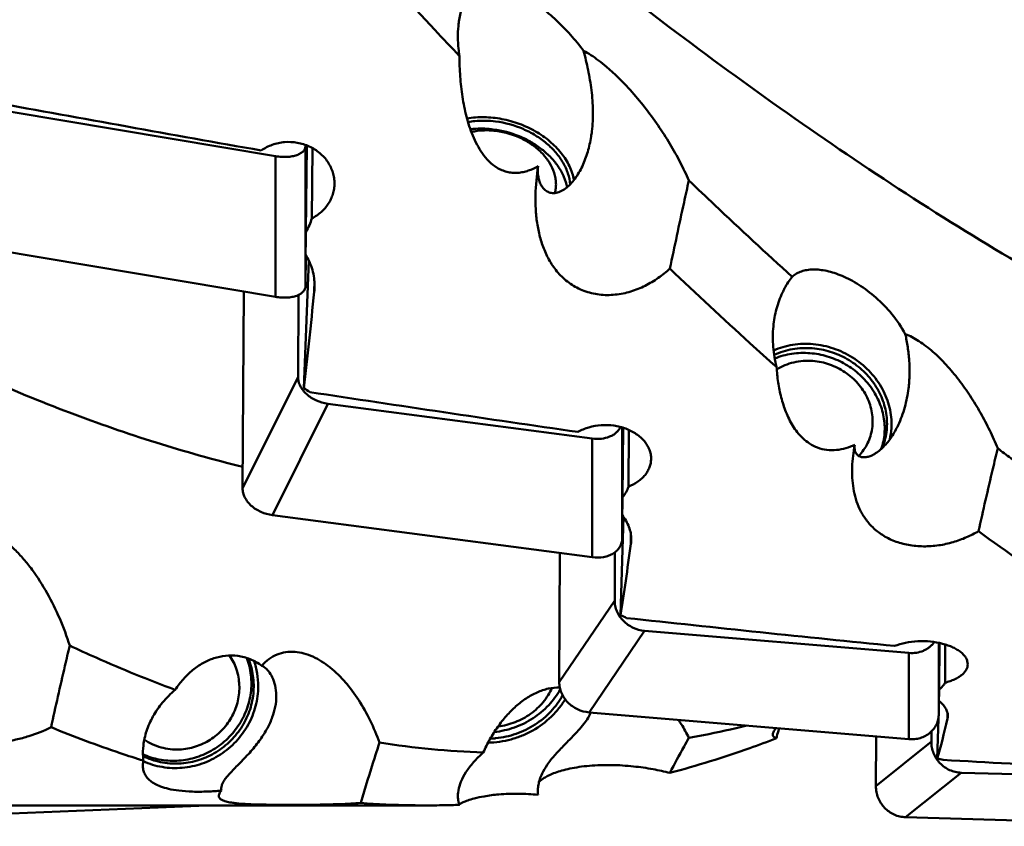
# Model space of a CAD drawing. Units: millimetres. Extents: x -83 to 227, y -50 to 130.
# Drawn here: x 127 to 160, y -38 to -11 of the extents above; entities that cross this region are included whole.
import ezdxf

# ---------------------------------------------------------------- set-up
doc = ezdxf.new("R2010")
doc.units = ezdxf.units.MM
doc.layers.add('1', color=4, linetype='Continuous', lineweight=50)

msp = doc.modelspace()

# ---------------------------------------------------------------- linework, layer by layer
at = {"layer": '1'}
for p, q in [((135.86739483, -15.89020718), (127.18057954, -14.43041811)), ((136.85368167, -15.51993087), (136.85357649, -15.5319846)), ((136.88010214, -15.52979491), (136.84887353, -19.1087311)), ((136.85046349, -18.92651398), (136.85357649, -15.5319846)), ((136.88861598, -15.53309533), (136.86384314, -18.37217085)), ((137.07566961, -15.62072672), (137.05551813, -17.9301744)), ((135.86316115, -20.50676714), (135.86739483, -15.89020718)), ((135.86316115, -20.50676714), (125.35986387, -18.7417246)), ((136.95760266, -19.31258871), (136.79615479, -23.49913592)), ((136.84934282, -20.14854456), (136.85029418, -19.11113788)), ((136.85827688, -19.12466159), (136.84934282, -20.14854456)), ((137.13611253, -20.33847638), (137.13920178, -19.9844342)), ((134.7828124, -26.79210231), (134.8220792, -20.33181694)), ((136.60352807, -23.13505263), (136.61988053, -20.4446997)), ((136.60352807, -23.13505263), (134.7828124, -26.79210231)), ((137.58057954, -24.0154583), (135.75986387, -27.67250798)), ((146.26739483, -25.16008275), (137.58057954, -24.0154583)), ((147.26630914, -24.79639249), (147.24887353, -27.66494948)), ((147.25046349, -27.4033637), (147.25330034, -24.79251834)), ((147.27774819, -24.7999747), (147.26384314, -27.08767192)), ((147.46686478, -24.87131934), (147.45551813, -26.73810305)), ((146.26316115, -29.05648248), (146.26739483, -25.16008275)), ((146.26316115, -29.05648248), (135.75986387, -27.67250798)), ((147.29753346, -27.73106994), (147.19615479, -30.95317772)), ((147.24934282, -28.43476363), (147.2501774, -27.66667012)), ((147.25398092, -27.67168942), (147.24934282, -28.43476363)), ((147.53611253, -28.61344459), (147.53783359, -28.33028966)), ((145.1828124, -33.15163555), (145.2040037, -28.91692184)), ((147.00352807, -30.47356725), (147.01144663, -28.89118001)), ((147.00352807, -30.47356725), (145.1828124, -33.15163555)), ((147.98057954, -31.46806665), (146.15986387, -34.14613496)), ((156.66739483, -32.19589054), (147.98057954, -31.46806665)), ((157.65838059, -31.86486102), (157.64887353, -33.7646826)), ((157.65046349, -33.44695545), (157.6528318, -31.86371742)), ((157.67150128, -31.86760085), (157.66384314, -33.3979466)), ((157.86179895, -31.91673283), (157.85551813, -33.17184496)), ((156.66316115, -35.02615259), (156.66739483, -32.19589054)), ((157.64934282, -34.19614246), (157.64998684, -33.76560441)), ((157.65149108, -33.76684989), (157.64934282, -34.19614246)), ((156.66316115, -35.02615259), (146.15986387, -34.14613496)), ((157.93611253, -34.34770675), (157.93699193, -34.17197384)), ((157.63365881, -34.35315414), (157.59615479, -35.65875887)), ((157.40352807, -35.10620782), (157.40505324, -34.77463715)), ((155.5828124, -36.56749799), (155.59031583, -34.93626436)), ((157.40352807, -35.10620782), (155.5828124, -36.56749799)), ((158.38057954, -36.12649525), (156.55986387, -37.58778542)), ((167.06739483, -36.37289208), (158.38057954, -36.12649525)), ((141.90687932, -37.18154226), (141.90047029, -37.16532382)), ((126.62324311, -37.2), (140.8634202, -37.2)), ((133.61574237, -37.2), (127.18057954, -37.46443534)), ((167.06316115, -37.88570579), (156.55986387, -37.58778542))]:
    msp.add_line(p, q, dxfattribs=at)
for centre, major_axis, ratio, start_param, end_param in [((157.48990642, 0), (191.35112729, -32.003917), 0.099099703, 4.5668099592, 4.6132430843), ((137.01146434, 0), (0.64230668, 37.19999985), 0.0052413251, 4.1730161998, 4.1959382767), ((137.39657739, 0), (2.86754198, 37.1998084), 0.0416368472, 4.0318579456, 4.1371408079), ((144.03236573, 0), (40.2336536, -32.53913502), 0.4481073496, 4.8901660969, 4.8948421028), ((167.88990642, 0), (191.34353561, -25.05720161), 0.1436945827, 4.569051983, 4.6154851081), ((147.41146434, 0), (0.55636134, 37.19999958), 0.0100953682, 3.8739796133, 3.8969016903), ((147.79657739, 0), (2.28530075, 37.19972612), 0.0624635094, 3.7333886309, 3.8386714933), ((154.43236573, 0), (38.99506677, -27.76537974), 0.6348827609, 4.9670380921, 4.9717140981), ((178.28990642, 0), (191.35741344, -15.69624592), 0.1762480318, 4.5646927027, 4.6111258278), ((157.81146434, 0), (0.42100681, 37.19999953), 0.0140539549, 3.5748906077, 3.5978126846), ((158.19657739, 0), (1.49712474, 37.19981756), 0.0778203031, 3.433586144, 3.5388690063), ((164.83236573, 0), (40.94222068, -14.97248687), 0.8317538353, 4.8377585262, 4.8424345322), ((188.68990642, 0), (191.37526055, -4.70330654), 0.1928226019, 4.5549756645, 4.6014087895)]:
    msp.add_ellipse(centre, major_axis=major_axis, ratio=ratio, start_param=start_param, end_param=end_param, dxfattribs=at)
for points, knots in [([(134.78711295, -26.08527106), (133.83054433, -25.85048799), (131.91412511, -25.31307404), (129.06526851, -24.32390399), (126.2175721, -23.15242431), (123.37110156, -21.80771393), (120.5256699, -20.30000672), (117.68118907, -18.64062188), (114.83742217, -16.84214901), (111.99433678, -14.91791555), (109.15167443, -12.88247467), (105.33779122, -10.02206192), (100.59149248, -6.25905121), (94.9339509, -1.58854523), (91.15500847, 1.56255513), (89.25395998, 3.13205128)], [0, 0, 0, 0, 0.0541568623, 0.1093507405, 0.1657258622, 0.2233828959, 0.2823789476, 0.3427289929, 0.4044069677, 0.4673511601, 0.5314651476, 0.5966252642, 0.7294613241, 0.8644528861, 1, 1, 1, 1]), ([(161.69704798, -20.21232684), (160.37889126, -19.476102), (157.74573381, -17.90557486), (153.85734199, -15.33625606), (149.97031333, -12.55372475), (146.08480929, -9.59656854), (142.20012928, -6.50607334), (137.01100394, -2.25646631), (133.13860531, 0.98453349), (130.5374235, 3.13204471)], [0, 0, 0, 0, 0.116173304, 0.2357855364, 0.3585151598, 0.4839252774, 0.6114552367, 0.74045512, 1, 1, 1, 1]), ([(141.90687932, -12.60409512), (141.63592506, -12.31779364), (140.54793541, -11.16307368), (139.46945447, -9.99941438), (138.66298108, -9.12118537)], [0, 0, 0, 0, 0.2484591616, 1, 1, 1, 1]), ([(142.68613234, -9.91543186), (142.73231303, -9.92350058), (142.82980777, -9.94697737), (142.98118978, -9.99770041), (143.14615507, -10.06565243), (143.32387015, -10.15048019), (143.5135458, -10.2519837), (143.79107096, -10.4152598), (144.16085332, -10.66180438), (144.62041234, -11.01355947), (145.09466996, -11.42903175), (145.56007862, -11.90064706), (145.84832313, -12.24735048), (145.98294269, -12.42871163)], [0, 0, 0, 0, 0.0334155178, 0.0713245381, 0.1137076227, 0.1605035392, 0.2116318477, 0.2669987951, 0.3899643694, 0.5281396093, 0.6792360892, 0.8390081347, 1, 1, 1, 1]), ([(141.86811351, -11.61783187), (141.87282845, -11.56847755), (141.89579987, -11.37345745), (141.9366391, -11.18041019), (141.97813346, -11.0396153)], [0, 0, 0, 0, 0.2524890146, 1, 1, 1, 1]), ([(141.90687932, -12.60409512), (141.89334011, -12.52197907), (141.84920086, -12.19544388), (141.8446924, -11.86299598), (141.86811351, -11.61783187)], [0, 0, 0, 0, 0.2525750074, 1, 1, 1, 1]), ([(144.48693071, -16.22215018), (144.3844908, -16.27840057), (144.22307878, -16.35174719), (143.99552762, -16.41401422), (143.8185483, -16.43905402), (143.63942161, -16.43813294), (143.46321981, -16.40887659), (143.29546036, -16.35195621), (143.08995757, -16.24480882), (142.86758383, -16.06319748), (142.65322097, -15.80154105), (142.48032101, -15.51572435), (142.33983077, -15.21508729), (142.22522748, -14.90454204), (142.10105296, -14.48080915), (141.9916586, -13.93732617), (141.91937723, -13.27383747), (141.9057209, -12.8277374), (141.90687932, -12.60409512)], [0, 0, 0, 0, 0.0647208916, 0.0974665103, 0.1303964816, 0.1633929487, 0.1962784623, 0.2288754338, 0.2610778099, 0.3241973225, 0.3862176975, 0.447617779, 0.5087230396, 0.5697307419, 0.6307595561, 0.7531086111, 0.8761460038, 1, 1, 1, 1]), ([(145.98294269, -12.42871163), (146.06423108, -12.47115024), (146.23166168, -12.57111509), (146.48166709, -12.74827215), (146.74032338, -12.9568564), (147.09354763, -13.27338057), (147.52065058, -13.71190995), (147.99671255, -14.27871612), (148.43077982, -14.87119073), (148.8174248, -15.4741993), (149.15470371, -16.07739565), (149.35091197, -16.48428885), (149.44025649, -16.686068)], [0, 0, 0, 0, 0.0494568064, 0.1049867411, 0.1651482205, 0.2285643568, 0.3607023612, 0.4948880859, 0.6274842469, 0.7565509193, 0.8809826364, 1, 1, 1, 1]), ([(145.98294269, -12.42871163), (146.03490373, -12.63880292), (146.13647402, -13.06650986), (146.25066675, -13.72304105), (146.30230047, -14.39827963), (146.28069367, -14.85235238), (146.253138, -15.07737467)], [0, 0, 0, 0, 0.2425223881, 0.4925012286, 0.7459559996, 1, 1, 1, 1]), ([(142.15283686, -14.65114462), (142.33844303, -14.61980964), (142.72333486, -14.59299829), (143.3037735, -14.65381787), (143.8738748, -14.81136148), (144.40583142, -15.05803391), (144.87403246, -15.38221094), (145.25560463, -15.76855102), (145.4896033, -16.13446029), (145.61282709, -16.43878415), (145.65293578, -16.59260443), (145.66727946, -16.66918737)], [0, 0, 0, 0, 0.1276093294, 0.2598405746, 0.3939026204, 0.5267566842, 0.6555264425, 0.7779133732, 0.8926232327, 0.9471790292, 1, 1, 1, 1]), ([(142.18575555, -14.76660087), (142.25854369, -14.75373942), (142.5593471, -14.71325476), (142.86605857, -14.72050693), (143.09360565, -14.74967953)], [0, 0, 0, 0, 0.2436846778, 1, 1, 1, 1]), ([(143.09360565, -14.74967953), (143.40212334, -14.78923293), (143.85822205, -14.91425778), (144.40584361, -15.19619035), (144.77082942, -15.45706182), (145.07796131, -15.75899331), (145.31669409, -16.09220665), (145.47821058, -16.44548673), (145.53110748, -16.69246724), (145.54187704, -16.8136192)], [0, 0, 0, 0, 0.27194342, 0.4065395994, 0.5372915049, 0.6625966231, 0.7814512895, 0.89365968, 1, 1, 1, 1]), ([(142.26312816, -15.00342957), (142.32440126, -14.99613543), (142.57526902, -14.97458445), (142.82867102, -14.98504207), (143.01712069, -15.00920219)], [0, 0, 0, 0, 0.2451579958, 1, 1, 1, 1]), ([(142.29609995, -15.09279447), (142.36075453, -15.07844729), (142.63014574, -15.03203379), (142.90731451, -15.03500213), (143.11252519, -15.0613111)], [0, 0, 0, 0, 0.2424864615, 1, 1, 1, 1]), ([(145.44139751, -16.90723421), (145.41840677, -16.79234734), (145.34478724, -16.56100265), (145.16470581, -16.23427485), (144.91848972, -15.92867571), (144.61404249, -15.6534014), (144.2605919, -15.41644956), (143.73816272, -15.16080643), (143.30786742, -15.04647728), (143.01712069, -15.00920219)], [0, 0, 0, 0, 0.1076622114, 0.221212557, 0.3409984998, 0.4666012236, 0.5969814989, 0.7306472235, 1, 1, 1, 1]), ([(145.03979576, -17.09820615), (145.05355721, -17.04568396), (145.07334729, -16.93776786), (145.07890436, -16.77199428), (145.06045002, -16.60380315), (145.00341506, -16.37578982), (144.87103941, -16.09462933), (144.63129943, -15.78775352), (144.31992816, -15.51879998), (143.82741701, -15.22574763), (143.4015442, -15.09836468), (143.11252519, -15.0613111)], [0, 0, 0, 0, 0.0520074573, 0.1046348441, 0.1583483533, 0.2135362939, 0.329181505, 0.4528574858, 0.584021544, 0.720892497, 1, 1, 1, 1]), ([(146.253138, -15.07737467), (146.24621154, -15.13393681), (146.21440274, -15.35874345), (146.16504081, -15.58120506), (146.11696653, -15.74432704)], [0, 0, 0, 0, 0.2509859417, 1, 1, 1, 1]), ([(135.39329052, -15.70185361), (135.50516447, -15.62442261), (135.75318204, -15.49836877), (136.16167688, -15.41084495), (136.58099926, -15.42901693), (136.97881785, -15.55173304), (137.32489225, -15.76883344), (137.55031588, -16.01682554), (137.67958627, -16.24201431), (137.74944039, -16.41999425), (137.79127841, -16.60447348), (137.79995466, -16.72981171), (137.79941092, -16.79210997)], [0, 0, 0, 0, 0.1271481459, 0.2564739328, 0.3863721709, 0.5151156843, 0.6412201522, 0.7637912105, 0.8238666414, 0.8831414637, 0.9417784743, 1, 1, 1, 1]), ([(135.86739483, -15.89020718), (135.93079548, -15.90086143), (136.05596219, -15.91552005), (136.23917596, -15.91729045), (136.40871042, -15.89852718), (136.55844466, -15.85981444), (136.68309744, -15.8023837), (136.76493368, -15.73762631), (136.8108648, -15.6782604), (136.83517902, -15.63184691), (136.85001707, -15.58273697), (136.8534289, -15.54889947), (136.85357649, -15.5319846)], [0, 0, 0, 0, 0.1655883232, 0.3239093843, 0.4709638305, 0.603697244, 0.720553516, 0.8222423353, 0.8686370696, 0.9130189268, 0.9564313493, 1, 1, 1, 1]), ([(146.11696653, -15.74432704), (146.06996169, -15.90382027), (145.98384154, -16.13770439), (145.83273397, -16.429219), (145.70242229, -16.63016125), (145.55496729, -16.80804793), (145.39247903, -16.95386746), (145.22028031, -17.05689489), (145.07081681, -17.09965136), (144.95898329, -17.10211215), (144.88305028, -17.09026565), (144.81356845, -17.06608032), (144.73090849, -17.01999254), (144.64407212, -16.93890109), (144.56833157, -16.8178066), (144.51710029, -16.68114278), (144.47702783, -16.48202298), (144.4770997, -16.32601056), (144.48693071, -16.22215018)], [0, 0, 0, 0, 0.1662194837, 0.2479055691, 0.3278849132, 0.4051757899, 0.4782471066, 0.5451070689, 0.6042319819, 0.6310664754, 0.6563992179, 0.6806436297, 0.7042196339, 0.7505968256, 0.7975527198, 0.8458502025, 0.895710525, 1, 1, 1, 1]), ([(148.81811367, -19.58069074), (148.69658785, -19.68966321), (148.43793336, -19.89563638), (148.00774869, -20.15318627), (147.5330812, -20.34584618), (147.02284552, -20.45272858), (146.58378886, -20.45190102), (146.24091251, -20.39023496), (145.99417628, -20.31415011), (145.76222503, -20.20994681), (145.54847934, -20.08063028), (145.35500991, -19.92979963), (145.12680677, -19.70671328), (144.89130093, -19.39081665), (144.68287938, -18.97372021), (144.5385955, -18.53476774), (144.44824458, -18.08250148), (144.40339411, -17.62206036), (144.39549353, -16.99959023), (144.44024552, -16.53191574), (144.48693071, -16.22215018)], [0, 0, 0, 0, 0.0630288718, 0.127297011, 0.1929759937, 0.2599220851, 0.3273905396, 0.3609692475, 0.3941636668, 0.4268346315, 0.4589120057, 0.4903971228, 0.5213462481, 0.5819266299, 0.6414946251, 0.7006573958, 0.7598216264, 0.819234516, 0.8790366204, 1, 1, 1, 1]), ([(137.79941092, -16.79210997), (137.79890707, -16.84983847), (137.78953575, -16.96551105), (137.75053048, -17.13544289), (137.68719107, -17.29906887), (137.57118058, -17.50623074), (137.36973948, -17.73647599), (137.16545991, -17.87386214), (137.05551813, -17.9301744)], [0, 0, 0, 0, 0.1213212629, 0.2428795022, 0.3651969037, 0.4887485961, 0.7404131268, 1, 1, 1, 1]), ([(149.44025649, -16.686068), (149.38644573, -16.92697876), (149.17324332, -17.89059065), (148.96783898, -18.85592709), (148.81811367, -19.58069074)], [0, 0, 0, 0, 0.2501201603, 1, 1, 1, 1]), ([(149.44025649, -16.686068), (149.72208941, -16.95614608), (150.84122239, -18.02143625), (151.97540329, -19.0709737), (152.83288871, -19.84437324)], [0, 0, 0, 0, 0.2526380331, 1, 1, 1, 1]), ([(137.05551813, -17.9301744), (137.0348709, -18.00758057), (136.98160411, -18.16025348), (136.90646052, -18.30339143), (136.86384314, -18.37217085)], [0, 0, 0, 0, 0.4975157938, 1, 1, 1, 1]), ([(136.84887353, -19.1087311), (136.89771031, -19.18958271), (136.98434374, -19.3562576), (137.0788412, -19.6192002), (137.13525605, -19.88872026), (137.14688829, -20.07082481), (137.14609974, -20.16120155)], [0, 0, 0, 0, 0.2560168659, 0.5074161235, 0.7550314219, 1, 1, 1, 1]), ([(152.31964108, -22.80870152), (152.02652888, -22.54868005), (150.84434079, -21.48908849), (149.68288784, -20.40644848), (148.81811367, -19.58069074)], [0, 0, 0, 0, 0.2468137026, 1, 1, 1, 1]), ([(152.83288871, -19.84437324), (152.87609817, -19.80608956), (152.97244401, -19.73783438), (153.13782561, -19.66513661), (153.32243382, -19.62068568), (153.52464618, -19.60395446), (153.74319911, -19.61484211), (153.97681275, -19.6537328), (154.22406108, -19.7213579), (154.48321371, -19.81870373), (154.75212373, -19.94690113), (155.13134712, -20.16710224), (155.60702097, -20.52652923), (156.12980008, -21.06852754), (156.42324723, -21.4990191), (156.54902589, -21.72989182)], [0, 0, 0, 0, 0.0377124365, 0.07646328, 0.1173480453, 0.1611848537, 0.2085705139, 0.2599375626, 0.3155965941, 0.3757600167, 0.440547632, 0.5099747061, 0.6619687306, 0.828250161, 1, 1, 1, 1]), ([(152.51554605, -20.3613946), (152.53739965, -20.3154354), (152.62898253, -20.13488066), (152.7397437, -19.96391453), (152.83288871, -19.84437324)], [0, 0, 0, 0, 0.2513897066, 1, 1, 1, 1]), ([(136.84934282, -20.14854456), (136.84919522, -20.16545944), (136.8457834, -20.19929693), (136.83094534, -20.24840688), (136.80663112, -20.29482036), (136.7607, -20.35418627), (136.67886376, -20.41894367), (136.55421098, -20.4763744), (136.40447675, -20.51508714), (136.23494228, -20.53385042), (136.05172851, -20.53208001), (135.92656181, -20.5174214), (135.86316115, -20.50676714)], [0, 0, 0, 0, 0.0435686507, 0.0869810732, 0.1313629304, 0.1777576647, 0.279446484, 0.396302756, 0.5290361695, 0.6760906157, 0.8344116768, 1, 1, 1, 1]), ([(152.21520958, -21.47548033), (152.23358685, -21.28312679), (152.30060605, -20.90098872), (152.4327323, -20.53555596), (152.51554605, -20.3613946)], [0, 0, 0, 0, 0.5004941494, 1, 1, 1, 1]), ([(152.31964108, -22.80870152), (152.26571865, -22.5934142), (152.19204987, -22.14991856), (152.19376907, -21.69989656), (152.21520958, -21.47548033)], [0, 0, 0, 0, 0.4960876356, 1, 1, 1, 1]), ([(156.54902589, -21.72989182), (156.57989875, -21.86999328), (156.63409864, -22.15725514), (156.68366718, -22.59963812), (156.69489301, -23.05696103), (156.67253915, -23.36501858), (156.653138, -23.51945544)], [0, 0, 0, 0, 0.2389799856, 0.4865461951, 0.7407172726, 1, 1, 1, 1]), ([(156.54902589, -21.72989182), (156.62479281, -21.75808118), (156.77864129, -21.82796277), (157.00458732, -21.96089119), (157.23219488, -22.12245789), (157.5384168, -22.37465296), (157.90563894, -22.7389477), (158.24305122, -23.14372367), (158.49805985, -23.48958437), (158.74246394, -23.84837517), (159.02418521, -24.31255833), (159.3249383, -24.88742189), (159.50172006, -25.28079457), (159.58387568, -25.47885218)], [0, 0, 0, 0, 0.0492045649, 0.1025490509, 0.1593508336, 0.2189133948, 0.3438463702, 0.4735017733, 0.5392697763, 0.6053385743, 0.7376827179, 0.8694908225, 1, 1, 1, 1]), ([(152.22197146, -22.26469066), (152.32123977, -22.22086274), (152.52739949, -22.14592931), (152.96031855, -22.04946035), (153.52855918, -22.03263514), (154.20142535, -22.17620279), (154.82689961, -22.47310331), (155.36357932, -22.90369413), (155.70985797, -23.35459487), (155.90891416, -23.75109099), (156.01659326, -24.05943364), (156.08142935, -24.37490595), (156.09541805, -24.58787313), (156.09488956, -24.69348248)], [0, 0, 0, 0, 0.0608294265, 0.1225309284, 0.2480911836, 0.3760022431, 0.5047658576, 0.6326864432, 0.7582635247, 0.8199748839, 0.8808143278, 0.940797566, 1, 1, 1, 1]), ([(152.24121424, -22.41392136), (152.33602545, -22.36914674), (152.53354988, -22.29209451), (152.84453959, -22.21657046), (153.16699629, -22.18142587), (153.38473239, -22.18531452), (153.49360565, -22.19396572)], [0, 0, 0, 0, 0.2447749477, 0.4931678407, 0.7450362294, 1, 1, 1, 1]), ([(153.49360565, -22.19396572), (153.69279661, -22.20979368), (154.09038529, -22.28689735), (154.64656771, -22.527914), (155.13668568, -22.88153499), (155.53224376, -23.32763975), (155.76563847, -23.75925321), (155.88352987, -24.12317379), (155.93652655, -24.39996369), (155.95367779, -24.67794381), (155.93470888, -24.95307495), (155.87988233, -25.22122034), (155.81982184, -25.39301577), (155.78426094, -25.47619644)], [0, 0, 0, 0, 0.1292072932, 0.2593910053, 0.3890718617, 0.5168708146, 0.6417934108, 0.7031451417, 0.7636988673, 0.8235255451, 0.882741911, 0.9415044454, 1, 1, 1, 1]), ([(152.26034172, -22.53227557), (152.43935139, -22.45754709), (152.82231805, -22.35182547), (153.21886782, -22.33906438), (153.41712069, -22.35481779)], [0, 0, 0, 0, 0.4937683696, 1, 1, 1, 1]), ([(152.32535958, -22.88767402), (152.4105943, -22.83428047), (152.59222918, -22.74121777), (152.8861088, -22.64766186), (153.19618914, -22.60106776), (153.40707943, -22.60211175), (153.51252519, -22.6104906)], [0, 0, 0, 0, 0.2435884087, 0.4915344321, 0.7438161505, 1, 1, 1, 1]), ([(155.76113007, -25.49824729), (155.78950007, -25.41542836), (155.83559977, -25.24536529), (155.87141213, -24.98265502), (155.87359895, -24.71520683), (155.83154496, -24.35557369), (155.69412654, -23.91179322), (155.40704234, -23.42404642), (155.0129278, -23.00260493), (154.53308345, -22.66979511), (153.99349171, -22.44304351), (153.60948131, -22.37010299), (153.41712069, -22.35481779)], [0, 0, 0, 0, 0.0584849655, 0.1173227084, 0.176674435, 0.2366696649, 0.358696295, 0.4838467015, 0.6116705029, 0.741185054, 0.871084777, 1, 1, 1, 1]), ([(155.01725455, -25.727688), (155.07654469, -25.66662655), (155.18558566, -25.53542459), (155.31596779, -25.31577528), (155.41003007, -25.07832996), (155.46581153, -24.82800296), (155.48222913, -24.56988605), (155.45901941, -24.30923618), (155.39669093, -24.05126831), (155.26255538, -23.71592183), (155.0037709, -23.32972141), (154.57898979, -22.95914415), (154.07112481, -22.70483576), (153.6990887, -22.62531516), (153.51252519, -22.6104906)], [0, 0, 0, 0, 0.0593353621, 0.1183629183, 0.1773673802, 0.2366356346, 0.2964299406, 0.3569644264, 0.4183876182, 0.480772371, 0.6080385543, 0.738194346, 0.8695262255, 1, 1, 1, 1]), ([(154.88693071, -25.36606117), (154.79367652, -25.40768266), (154.59856826, -25.48076345), (154.28865455, -25.54395853), (153.96897623, -25.54357237), (153.66465746, -25.46925219), (153.39929444, -25.33242469), (153.17941884, -25.15548887), (152.99922239, -24.95511764), (152.80296377, -24.67112351), (152.6172775, -24.28869996), (152.46415412, -23.80746686), (152.36543683, -23.31253354), (152.33037804, -22.97731996), (152.31964108, -22.80870152)], [0, 0, 0, 0, 0.0699877982, 0.1422803874, 0.2156462384, 0.287220659, 0.3548321108, 0.4185925687, 0.4796104332, 0.538893776, 0.6547007209, 0.7693392814, 0.8842046408, 1, 1, 1, 1]), ([(136.60352807, -23.13505263), (136.60322398, -23.18508268), (136.61622319, -23.28826236), (136.67288301, -23.4378315), (136.76426311, -23.58006511), (136.93054881, -23.75629148), (137.20156716, -23.92750167), (137.45163898, -23.99846836), (137.58057954, -24.0154583)], [0, 0, 0, 0, 0.105560881, 0.2167714133, 0.334862788, 0.4599004773, 0.7255953475, 1, 1, 1, 1]), ([(156.653138, -23.51945544), (156.62733091, -23.72488479), (156.54637276, -24.13552765), (156.4023304, -24.52938044), (156.31217704, -24.71897687)], [0, 0, 0, 0, 0.4965285177, 1, 1, 1, 1]), ([(145.79329052, -24.94169491), (145.90739652, -24.87706029), (146.15810256, -24.7738201), (146.5618684, -24.70330932), (146.97617498, -24.7176114), (147.36977509, -24.81561606), (147.66248418, -24.96361817), (147.85776576, -25.11586294), (147.97947031, -25.24124697), (148.07671689, -25.37742969), (148.14756352, -25.52181558), (148.19045448, -25.6715089), (148.19974817, -25.77353231), (148.19944226, -25.82384598)], [0, 0, 0, 0, 0.1311455219, 0.2683113286, 0.4070633986, 0.5426641472, 0.670971175, 0.7316157293, 0.7896361494, 0.8450996414, 0.8982830661, 0.9496834429, 1, 1, 1, 1]), ([(146.26739483, -25.16008275), (146.36623939, -25.17310707), (146.56111544, -25.1768082), (146.79436401, -25.12110355), (146.95454436, -25.04089405), (147.05614966, -24.96667908), (147.13914951, -24.87884441), (147.18111633, -24.81171159), (147.19805202, -24.77698481)], [0, 0, 0, 0, 0.2795284602, 0.5407391018, 0.6631122637, 0.7798338207, 0.89167431, 1, 1, 1, 1]), ([(156.31217704, -24.71897687), (156.24983037, -24.85009462), (156.14380851, -25.04036708), (155.97511984, -25.27234313), (155.83784234, -25.42858651), (155.69252451, -25.56182076), (155.54477669, -25.66578409), (155.40195749, -25.73606737), (155.27132232, -25.77199885), (155.15807962, -25.77673728), (155.06475878, -25.7556535), (154.9918791, -25.71467727), (154.93858787, -25.659363), (154.90309628, -25.59415408), (154.88341691, -25.52204745), (154.87789687, -25.44496621), (154.88270592, -25.39259563), (154.88693071, -25.36606117)], [0, 0, 0, 0, 0.1984768844, 0.2963801252, 0.3917185945, 0.4823166042, 0.5652801786, 0.6378638436, 0.6988525242, 0.7491791871, 0.7912644878, 0.8279668223, 0.8618556673, 0.8948918956, 0.9284122745, 0.9632690874, 1, 1, 1, 1]), ([(156.09488956, -24.69348248), (156.0946811, -24.73513836), (156.08926005, -24.90067107), (156.06517309, -25.0656146), (156.03673791, -25.1862445)], [0, 0, 0, 0, 0.2515598573, 1, 1, 1, 1]), ([(158.95394322, -28.19918367), (158.82591766, -28.27348606), (158.55467615, -28.4107229), (158.11619903, -28.56961036), (157.64225853, -28.67394101), (157.14699804, -28.70987146), (156.6549187, -28.66625211), (156.19652027, -28.54044982), (155.7983048, -28.34137595), (155.47414028, -28.08607591), (155.22439651, -27.79244159), (155.04149343, -27.47421446), (154.9156613, -27.14024039), (154.83794196, -26.79583012), (154.8010146, -26.44415314), (154.79851674, -25.96496512), (154.84269328, -25.60464268), (154.88693071, -25.36606117)], [0, 0, 0, 0, 0.0672588739, 0.1377595205, 0.211377214, 0.287065148, 0.3625143071, 0.4347530512, 0.5017666274, 0.5634377303, 0.6209596879, 0.6758481514, 0.7293929754, 0.782522156, 0.8358466937, 0.8897467321, 1, 1, 1, 1]), ([(159.58387568, -25.47885218), (159.52925065, -25.70479173), (159.31270138, -26.61003185), (159.10494683, -27.51737482), (158.95394322, -28.19918367)], [0, 0, 0, 0, 0.2497359196, 1, 1, 1, 1]), ([(159.58387568, -25.47885218), (159.72652288, -25.58750613), (160.29426313, -26.01714643), (160.8674987, -26.43953404), (161.299578, -26.75104878)], [0, 0, 0, 0, 0.251853439, 1, 1, 1, 1]), ([(148.19944226, -25.82384598), (148.19915809, -25.87058401), (148.19008377, -25.96474386), (148.15110289, -26.10249138), (148.08750235, -26.23460633), (148.00050839, -26.35884318), (147.89168119, -26.47330206), (147.71662877, -26.6133118), (147.56343218, -26.69424294), (147.45551813, -26.73810305)], [0, 0, 0, 0, 0.1122674662, 0.2257755843, 0.3421635445, 0.4627925832, 0.5886296376, 0.720197318, 1, 1, 1, 1]), ([(135.75986387, -27.67250798), (135.63092331, -27.65551804), (135.38085149, -27.58455135), (135.10983315, -27.41334116), (134.94354744, -27.23711479), (134.85216735, -27.09488118), (134.79550752, -26.94531204), (134.78250831, -26.84213236), (134.7828124, -26.79210231)], [0, 0, 0, 0, 0.2744046525, 0.5400995227, 0.665137212, 0.7832285867, 0.894439119, 1, 1, 1, 1]), ([(147.45551813, -26.73810305), (147.43465767, -26.80015981), (147.38031843, -26.92285231), (147.30581149, -27.03428261), (147.26384314, -27.08767192)], [0, 0, 0, 0, 0.4908499098, 1, 1, 1, 1]), ([(147.24887353, -27.66494948), (147.29655789, -27.72646175), (147.38165333, -27.85297173), (147.4766828, -28.0555365), (147.53409343, -28.26274966), (147.54657008, -28.40310364), (147.54615075, -28.47209845)], [0, 0, 0, 0, 0.2667243874, 0.5203602212, 0.7635505002, 1, 1, 1, 1]), ([(124.895148, -28.41042642), (124.9244197, -28.36645353), (124.98788305, -28.2836865), (125.09936621, -28.17676809), (125.22426394, -28.09116465), (125.36098881, -28.02807856), (125.50762183, -27.9879969), (125.71696677, -27.96455273), (125.99563662, -27.99354529), (126.33061251, -28.10584351), (126.66388208, -28.28406387), (126.98858586, -28.51755691), (127.30007447, -28.79680735), (127.59520592, -29.11374866), (127.96752985, -29.58181054), (128.38051243, -30.22790581), (128.79087361, -31.06521246), (129.00827365, -31.65380222), (129.10254794, -31.95403663)], [0, 0, 0, 0, 0.0245302416, 0.0482368941, 0.0714409582, 0.0945153321, 0.1178342285, 0.1417230746, 0.1919973877, 0.2464044398, 0.3048665121, 0.3668460419, 0.4316971229, 0.4988216304, 0.5677172164, 0.7092097678, 0.8538682401, 1, 1, 1, 1]), ([(147.24934282, -28.43476363), (147.24904825, -28.48322621), (147.23596709, -28.58050921), (147.17771961, -28.71684822), (147.08389703, -28.83643734), (146.98117307, -28.91708911), (146.8867978, -28.96967207), (146.78158978, -29.01516884), (146.57564037, -29.07108815), (146.3874449, -29.07285882), (146.26316115, -29.05648248)], [0, 0, 0, 0, 0.1104805651, 0.2207224778, 0.334126393, 0.4533654421, 0.5157741676, 0.5800940517, 0.7142254789, 1, 1, 1, 1]), ([(162.76911268, -30.79903042), (162.44931015, -30.59766616), (161.15469772, -29.76519743), (159.89089284, -28.88510939), (158.95394322, -28.19918367)], [0, 0, 0, 0, 0.2455425678, 1, 1, 1, 1]), ([(147.00352807, -30.47356725), (147.00322706, -30.53371746), (147.01566605, -30.65568125), (147.07143558, -30.83253223), (147.16220083, -30.99859525), (147.32546983, -31.19772717), (147.59528785, -31.38794978), (147.85148798, -31.45725073), (147.98057954, -31.46806665)], [0, 0, 0, 0, 0.1185590316, 0.2395881317, 0.3632308184, 0.4892275298, 0.7446658326, 1, 1, 1, 1]), ([(129.10254794, -31.95403663), (129.04979404, -32.17628881), (128.84010894, -33.0682831), (128.63803438, -33.9620635), (128.49030274, -34.63389258)], [0, 0, 0, 0, 0.2492910949, 1, 1, 1, 1]), ([(129.10254794, -31.95403663), (129.39023033, -32.08910183), (130.53013456, -32.60986561), (131.6924644, -33.08191609), (132.57120796, -33.40251772)], [0, 0, 0, 0, 0.2535970304, 1, 1, 1, 1]), ([(156.19329052, -31.96685999), (156.31047716, -31.92110292), (156.56396118, -31.84997605), (156.9627437, -31.80210747), (157.3718747, -31.81168296), (157.70304133, -31.86796721), (157.94690999, -31.94171921), (158.10966694, -32.007662), (158.25323265, -32.08393392), (158.37503755, -32.16897104), (158.47291584, -32.26116737), (158.54501253, -32.35905619), (158.58951985, -32.46107467), (158.59962257, -32.53173177), (158.5994523, -32.56574518)], [0, 0, 0, 0, 0.1377635149, 0.2866260021, 0.4383850064, 0.5844271165, 0.6528601994, 0.7170719242, 0.7764255856, 0.830520259, 0.8792743877, 0.9230420131, 0.9627523849, 1, 1, 1, 1]), ([(156.66739483, -32.19589054), (156.74907724, -32.20273429), (156.91260401, -32.19763284), (157.10823123, -32.14229636), (157.24925972, -32.07063589), (157.3452828, -32.00457978), (157.43054128, -31.92697495), (157.47947883, -31.8681255), (157.50164148, -31.83730113)], [0, 0, 0, 0, 0.2593881228, 0.5121934122, 0.6362508572, 0.758724901, 0.8798611315, 1, 1, 1, 1]), ([(132.57120796, -33.40251772), (132.65168531, -33.28076025), (132.82578033, -33.05226871), (133.12942064, -32.75723838), (133.46652656, -32.52315313), (133.83332048, -32.35788116), (134.22466241, -32.27146595), (134.63247124, -32.27626183), (135.04322464, -32.3852677), (135.29612768, -32.52902151), (135.41524048, -32.61738683)], [0, 0, 0, 0, 0.1318955309, 0.2585714572, 0.3811189341, 0.5009278904, 0.6198689669, 0.740470963, 0.8659706648, 1, 1, 1, 1]), ([(132.71252519, -35.36362858), (132.8007157, -35.35959853), (132.97725665, -35.33969567), (133.23629511, -35.27531907), (133.48590037, -35.17747655), (133.7215249, -35.04796638), (133.93895407, -34.88910272), (134.13427347, -34.70376738), (134.30398703, -34.49522836), (134.49132707, -34.19255787), (134.64833721, -33.7755284), (134.68970023, -33.33402581), (134.65096237, -32.98796102), (134.58695911, -32.73648482), (134.48907493, -32.49740345), (134.40225057, -32.34887278), (134.35397199, -32.2782267)], [0, 0, 0, 0, 0.0626759342, 0.1256956726, 0.1889862726, 0.2524725231, 0.3160563856, 0.3796371155, 0.4431128871, 0.5063893171, 0.6317682241, 0.7556440101, 0.8171530409, 0.8783326753, 0.9392520498, 1, 1, 1, 1]), ([(135.41524048, -32.61738683), (135.48446519, -32.53539748), (135.63695825, -32.38915039), (135.90726546, -32.23474393), (136.19968124, -32.15518276), (136.50142806, -32.14680773), (136.80311298, -32.20165954), (137.09863947, -32.31109066), (137.38413213, -32.46720482), (137.65708033, -32.66318713), (137.9159005, -32.89327458), (138.24457148, -33.24314936), (138.61358203, -33.743819), (138.98670006, -34.41313996), (139.18890161, -34.89252288), (139.27924994, -35.14027615)], [0, 0, 0, 0, 0.0585864423, 0.1141532087, 0.1682303901, 0.2223425122, 0.2776049706, 0.3346373989, 0.3936787564, 0.4547393083, 0.5177155288, 0.5824592646, 0.7165501454, 0.8560175842, 1, 1, 1, 1]), ([(132.61712069, -35.73422927), (132.71566818, -35.72972594), (132.91291618, -35.70889519), (133.20353694, -35.64307348), (133.48574249, -35.54347701), (133.8450946, -35.36780382), (134.25330404, -35.07196875), (134.648421, -34.61629863), (134.92752526, -34.08528124), (135.05013958, -33.6029282), (135.07701802, -33.21178371), (135.06167014, -32.92010701), (135.01100457, -32.63401646), (134.95401619, -32.44925683), (134.91998485, -32.3593144)], [0, 0, 0, 0, 0.0624697681, 0.1252545451, 0.1882912243, 0.2515285164, 0.3780877294, 0.504502858, 0.6301651697, 0.7546284651, 0.8164537605, 0.8779367824, 0.9391038393, 1, 1, 1, 1]), ([(134.96606165, -32.3755719), (135.00389558, -32.46572785), (135.06826402, -32.6514797), (135.1290187, -32.94055325), (135.15332179, -33.23649292), (135.1367016, -33.63474498), (135.02340787, -34.12816303), (134.74953593, -34.67361265), (134.35407009, -35.14308203), (133.94158668, -35.44847252), (133.57708315, -35.62992781), (133.29032034, -35.73279455), (132.99468603, -35.8007356), (132.79391636, -35.8221493), (132.69360565, -35.82673321)], [0, 0, 0, 0, 0.0608642127, 0.1219890512, 0.1834258448, 0.2452067063, 0.3695963369, 0.4952352384, 0.6216796381, 0.7483060642, 0.8115864841, 0.8746695992, 0.9374906983, 1, 1, 1, 1]), ([(135.15747463, -32.45804377), (135.20360371, -32.5908134), (135.27333708, -32.86571844), (135.29555402, -33.14840464), (135.29488956, -33.28990731)], [0, 0, 0, 0, 0.4983170563, 1, 1, 1, 1]), ([(135.41524048, -32.61738683), (135.45282026, -32.63337734), (135.53181413, -32.68375008), (135.59729393, -32.74995544), (135.6301837, -32.78973343)], [0, 0, 0, 0, 0.4417344912, 1, 1, 1, 1]), ([(158.5994523, -32.56574518), (158.59929442, -32.59728353), (158.59008468, -32.66205271), (158.55021247, -32.7551473), (158.4857329, -32.84321325), (158.39824358, -32.9251397), (158.28931197, -33.00010219), (158.16068817, -33.06723795), (158.01443675, -33.12571334), (157.91004374, -33.15741851), (157.85551813, -33.17184496)], [0, 0, 0, 0, 0.0924600496, 0.1890921883, 0.2940517024, 0.4101576488, 0.5388758385, 0.6805485403, 0.8346505434, 1, 1, 1, 1]), ([(135.6301837, -32.78973343), (135.68130709, -32.85156378), (135.77460375, -33.0029144), (135.8660415, -33.27607215), (135.9010647, -33.60708951), (135.8769968, -33.84256946), (135.853138, -33.96507502)], [0, 0, 0, 0, 0.1953805871, 0.4280323534, 0.6960562498, 1, 1, 1, 1]), ([(135.29488956, -33.28990731), (135.29437567, -33.39934267), (135.27918474, -33.61904962), (135.21473764, -33.94378542), (135.10962416, -34.25969547), (134.9655571, -34.56162486), (134.78487067, -34.84473934), (134.57048244, -35.10448504), (134.32584652, -35.33669053), (134.05489874, -35.53762339), (133.76199488, -35.70405087), (133.45184222, -35.83329011), (133.12942663, -35.92325114), (132.79993258, -35.97246977), (132.46866998, -35.98013585), (132.14096157, -35.94609492), (131.82216659, -35.87090303), (131.61834929, -35.79386995), (131.51978839, -35.74902696)], [0, 0, 0, 0, 0.0617416184, 0.1238511883, 0.1863121346, 0.249085803, 0.3121141253, 0.3753234376, 0.4386291026, 0.5019406782, 0.565167367, 0.6282234832, 0.6910336715, 0.7535376145, 0.8156939609, 0.8774832161, 0.9389093604, 1, 1, 1, 1]), ([(146.15986387, -34.14613496), (146.03077231, -34.13531904), (145.77457219, -34.06601809), (145.50475417, -33.87579548), (145.34148516, -33.67666356), (145.25071991, -33.51060054), (145.19495038, -33.33374956), (145.1825114, -33.21178576), (145.1828124, -33.15163555)], [0, 0, 0, 0, 0.2553341674, 0.5107724702, 0.6367691816, 0.7604118683, 0.8814409684, 1, 1, 1, 1]), ([(157.85551813, -33.17184496), (157.84499215, -33.19222924), (157.79384178, -33.27749644), (157.72289548, -33.34967571), (157.66384314, -33.3979466)], [0, 0, 0, 0, 0.2312365647, 1, 1, 1, 1]), ([(128.49030274, -34.63389258), (128.25881859, -34.75353113), (127.87431142, -34.90483271), (127.31836624, -35.05014502), (126.83516378, -35.1358656), (126.31394122, -35.18611139), (125.77640917, -35.19319812), (125.25664939, -35.15197616), (124.79055635, -35.06300939), (124.40250878, -34.9327031), (124.09968767, -34.76993516), (123.87724404, -34.58257203), (123.72612594, -34.37708329), (123.63637308, -34.15927764), (123.59789317, -33.9333935), (123.60188813, -33.70149012), (123.62785475, -33.5470828), (123.6455796, -33.46941155)], [0, 0, 0, 0, 0.1301231499, 0.2049484425, 0.2868087031, 0.3748902861, 0.4661682509, 0.5549186865, 0.6348248634, 0.7025432317, 0.7585585816, 0.8055072594, 0.846583167, 0.8846932415, 0.9220737241, 0.9602159336, 1, 1, 1, 1]), ([(131.52198361, -35.23278205), (131.54066384, -35.07293706), (131.61589924, -34.74302715), (131.8297963, -34.26268725), (132.14847943, -33.80111985), (132.4209948, -33.52839204), (132.57120796, -33.40251772)], [0, 0, 0, 0, 0.2238910612, 0.4670262079, 0.7273503794, 1, 1, 1, 1]), ([(142.68613234, -35.4664144), (142.7525015, -35.31633974), (142.89719772, -35.02677746), (143.1515252, -34.62265374), (143.43673634, -34.25990158), (143.74973386, -33.94420537), (144.08714233, -33.68228217), (144.44497837, -33.48228764), (144.81752228, -33.35407125), (145.07442508, -33.32421223), (145.19998732, -33.32595299)], [0, 0, 0, 0, 0.1416719054, 0.2789574778, 0.4115758162, 0.5392692668, 0.6618271652, 0.7791777341, 0.8915852453, 1, 1, 1, 1]), ([(143.04756428, -34.79266546), (143.27314197, -34.76779991), (143.72036444, -34.66382237), (144.3330331, -34.36157909), (144.85046993, -33.93353707), (145.11250063, -33.57516664), (145.21435086, -33.38577342)], [0, 0, 0, 0, 0.2543073957, 0.5090843402, 0.7590291776, 1, 1, 1, 1]), ([(145.2925247, -33.58371932), (145.18968143, -33.77567421), (144.92406827, -34.13868803), (144.39842858, -34.57059209), (143.77603513, -34.87297788), (143.32217141, -34.97423979), (143.09360565, -34.99694521)], [0, 0, 0, 0, 0.2409724861, 0.4910077, 0.7458357064, 1, 1, 1, 1]), ([(143.17073895, -34.61037208), (143.36253431, -34.58632785), (143.74142264, -34.48936879), (144.25215615, -34.21406782), (144.60449648, -33.88927833), (144.82046392, -33.58819207), (144.90459541, -33.42693445), (144.93989496, -33.34472712)], [0, 0, 0, 0, 0.2556888346, 0.5111320975, 0.7604385635, 0.881656657, 1, 1, 1, 1]), ([(145.3758621, -33.71437062), (145.3145313, -33.81865252), (145.17510435, -34.02085085), (144.83912999, -34.38930017), (144.42735038, -34.69272835), (143.96733924, -34.91525294), (143.48252969, -35.08042301), (143.0985106, -35.13633131), (142.84436819, -35.14015728)], [0, 0, 0, 0, 0.1199259111, 0.2424955973, 0.493192707, 0.6205357759, 0.7480435386, 1, 1, 1, 1]), ([(157.64887353, -33.7646826), (157.69470072, -33.8017974), (157.77663603, -33.87708379), (157.87290428, -34.00191893), (157.93255092, -34.12988405), (157.94637663, -34.21834404), (157.946166, -34.26043864)], [0, 0, 0, 0, 0.2966779745, 0.5573953013, 0.7882249019, 1, 1, 1, 1]), ([(135.853138, -33.96507502), (135.83077413, -34.07990466), (135.76270559, -34.31904539), (135.59888423, -34.67898488), (135.36257783, -35.05404989), (135.11174311, -35.36510747), (134.88335386, -35.61453243), (134.70706219, -35.7959481), (134.54142545, -35.96248053), (134.39754519, -36.11051933), (134.2812857, -36.2398665), (134.19331582, -36.35297315), (134.13162695, -36.45313137), (134.10430128, -36.51838074), (134.09529805, -36.54892966)], [0, 0, 0, 0, 0.1107686917, 0.2342903753, 0.3732595797, 0.5293641438, 0.6119573054, 0.6934437321, 0.7688563793, 0.8343581238, 0.8888917585, 0.9334569731, 0.9698448802, 1, 1, 1, 1]), ([(146.22125406, -34.15123692), (146.19515474, -34.21144613), (146.12621978, -34.33890689), (145.98806701, -34.53368552), (145.80324321, -34.75069162), (145.57097745, -34.99382424), (145.30178005, -35.26397811), (145.02696957, -35.55399969), (144.78867022, -35.85044065), (144.66445335, -36.05762813), (144.6170429, -36.15733462)], [0, 0, 0, 0, 0.0762899227, 0.1677864423, 0.2771923486, 0.4073637695, 0.5586037793, 0.7206012074, 0.8716486997, 1, 1, 1, 1]), ([(157.64934282, -34.19614246), (157.64904674, -34.25530759), (157.6360076, -34.37344152), (157.57875664, -34.54171143), (157.48616082, -34.69346777), (157.36194573, -34.82261653), (157.21110714, -34.92419169), (157.03960319, -34.99439652), (156.8541697, -35.03071062), (156.72680513, -35.031485), (156.66316115, -35.02615259)], [0, 0, 0, 0, 0.1223822815, 0.2436260621, 0.3648410924, 0.4871333925, 0.6114219745, 0.738287265, 0.8678936562, 1, 1, 1, 1]), ([(157.946166, -34.26043864), (157.94605616, -34.28239078), (157.94347948, -34.31177404), (157.93774511, -34.34052777), (157.93611253, -34.34770675)], [0, 0, 0, 0, 0.748853648, 1, 1, 1, 1]), ([(149.10079469, -34.39246311), (149.13212889, -34.43890267), (149.25593674, -34.63029583), (149.36539614, -34.83086896), (149.44025649, -34.9856045)], [0, 0, 0, 0, 0.2458022976, 1, 1, 1, 1]), ([(149.44025649, -34.9856045), (149.59915391, -34.9567124), (150.23672591, -34.83582578), (150.87067636, -34.69590149), (151.34426318, -34.58061228)], [0, 0, 0, 0, 0.2488791083, 1, 1, 1, 1]), ([(131.52309368, -35.73036979), (131.26944926, -35.65108365), (130.24689544, -35.31873485), (129.23921305, -34.94094989), (128.49030274, -34.63389258)], [0, 0, 0, 0, 0.247169935, 1, 1, 1, 1]), ([(152.20213607, -34.90746025), (152.20009298, -34.89966506), (152.19692923, -34.87808615), (152.20049244, -34.84014515), (152.20937505, -34.8116733), (152.21520958, -34.79669259)], [0, 0, 0, 0, 0.2136676942, 0.573730133, 1, 1, 1, 1]), ([(152.31964108, -34.99709343), (152.30465591, -34.99406005), (152.2770631, -34.98636745), (152.2411374, -34.96716627), (152.21488747, -34.94066118), (152.20508512, -34.91871208), (152.20213607, -34.90746025)], [0, 0, 0, 0, 0.2944307337, 0.5481255719, 0.7759986509, 1, 1, 1, 1]), ([(152.21520958, -34.79669259), (152.22388443, -34.7744191), (152.24815773, -34.72707039), (152.27828105, -34.68341907), (152.29580472, -34.66026917)], [0, 0, 0, 0, 0.4515350302, 1, 1, 1, 1]), ([(152.41259691, -34.67004279), (152.40102197, -34.69752387), (152.36012196, -34.80341503), (152.33192354, -34.91431638), (152.31964108, -34.99709343)], [0, 0, 0, 0, 0.2627188176, 1, 1, 1, 1]), ([(131.52309368, -35.73036979), (131.51797956, -35.69061502), (131.50206993, -35.5252207), (131.50735657, -35.35794421), (131.52198361, -35.23278205)], [0, 0, 0, 0, 0.2413199814, 1, 1, 1, 1]), ([(132.71252519, -35.36362858), (132.60958834, -35.3683325), (132.4033704, -35.36172376), (132.10078453, -35.30332896), (131.8133439, -35.19797751), (131.63605594, -35.09778096), (131.55252268, -35.04101916)], [0, 0, 0, 0, 0.2526223455, 0.5033772279, 0.7524050768, 1, 1, 1, 1]), ([(139.27924994, -35.14027615), (139.22597961, -35.3036873), (139.01416423, -35.96089114), (138.81101169, -36.62088187), (138.66298108, -37.11792387)], [0, 0, 0, 0, 0.2489163722, 1, 1, 1, 1]), ([(139.27924994, -35.14027615), (139.84498882, -35.22591068), (140.97822701, -35.36623403), (142.11751435, -35.443724), (142.68613234, -35.4664144)], [0, 0, 0, 0, 0.5013637606, 1, 1, 1, 1]), ([(143.09360565, -34.99694521), (143.07885038, -34.99841097), (143.01993218, -35.00379866), (142.96084461, -35.00733929), (142.91653803, -35.00893406)], [0, 0, 0, 0, 0.2506271323, 1, 1, 1, 1]), ([(149.44025649, -34.9856045), (149.38635575, -35.0795081), (149.1721738, -35.4580299), (148.96717187, -35.84173393), (148.81811367, -36.13237787)], [0, 0, 0, 0, 0.2489555671, 1, 1, 1, 1]), ([(152.31964108, -34.99709343), (152.02917397, -35.10767253), (150.87695599, -35.53039694), (149.70355471, -35.8958559), (148.81811367, -36.13237787)], [0, 0, 0, 0, 0.2532436914, 1, 1, 1, 1]), ([(157.40352807, -35.10620782), (157.4032291, -35.1712021), (157.41535699, -35.30181282), (157.47071813, -35.49055118), (157.56114721, -35.66566499), (157.68318089, -35.82037325), (157.83215966, -35.94877626), (158.00242005, -36.045944), (158.18736345, -36.1081199), (158.3162782, -36.12467138), (158.38057954, -36.12649525)], [0, 0, 0, 0, 0.1249910421, 0.2504065208, 0.3760472099, 0.5016716596, 0.6270430042, 0.7519616925, 0.8762931292, 1, 1, 1, 1]), ([(132.61712069, -35.73422927), (132.42672445, -35.74292983), (132.04458786, -35.71646864), (131.67922042, -35.6006888), (131.50767138, -35.5224315)], [0, 0, 0, 0, 0.502689117, 1, 1, 1, 1]), ([(141.86811351, -36.7130367), (141.88541637, -36.61341584), (141.95094075, -36.40225831), (142.1199555, -36.08908183), (142.36724271, -35.76729587), (142.572204, -35.56584187), (142.68613234, -35.4664144)], [0, 0, 0, 0, 0.2000434991, 0.4332954337, 0.7008351549, 1, 1, 1, 1]), ([(131.64995039, -36.29324198), (131.61777606, -36.25432861), (131.56330862, -36.17075198), (131.51544067, -36.02996801), (131.50160844, -35.88112257), (131.51302893, -35.7808874), (131.52309368, -35.73036979)], [0, 0, 0, 0, 0.253992975, 0.4959879999, 0.740883551, 1, 1, 1, 1]), ([(132.69360565, -35.82673321), (132.48944117, -35.83606293), (132.07940842, -35.80426157), (131.69047794, -35.66969087), (131.50972398, -35.57938104)], [0, 0, 0, 0, 0.5028522169, 1, 1, 1, 1]), ([(148.81811367, -36.13237787), (148.63478698, -36.08639079), (148.23773659, -36.00066917), (147.59808099, -35.90826758), (146.89824123, -35.86377434), (146.30040673, -35.88155712), (145.8433864, -35.93407238), (145.54140712, -35.98732895), (145.27812612, -36.0515518), (145.05522944, -36.12289392), (144.87125742, -36.19809134), (144.72308041, -36.2747083), (144.60708914, -36.35099266), (144.54341391, -36.40554243), (144.51693747, -36.43250009)], [0, 0, 0, 0, 0.1278895758, 0.2746280731, 0.4369146329, 0.6018215827, 0.6785082591, 0.7480305875, 0.8091681884, 0.8617405947, 0.9062432331, 0.9434969547, 0.9744330234, 1, 1, 1, 1]), ([(144.6170429, -36.15733462), (144.58833909, -36.21770014), (144.54022652, -36.33630418), (144.49475971, -36.51535826), (144.47666685, -36.68633357), (144.48099307, -36.79731898), (144.48693071, -36.85104582)], [0, 0, 0, 0, 0.2806161367, 0.5355513771, 0.773072013, 1, 1, 1, 1]), ([(134.08693071, -36.71281386), (133.9355155, -36.72771749), (133.6191081, -36.74997013), (133.15171691, -36.75411271), (132.72083353, -36.72501948), (132.36991135, -36.6671572), (132.10513048, -36.59122911), (131.90713968, -36.50348646), (131.75871953, -36.40622796), (131.68142437, -36.33130832), (131.64995039, -36.29324198)], [0, 0, 0, 0, 0.1792921257, 0.3735530777, 0.5503792156, 0.6875541275, 0.7918916091, 0.8741391032, 0.941794697, 1, 1, 1, 1]), ([(138.66298108, -37.11792387), (138.55302274, -37.12689232), (138.32008507, -37.14243724), (137.95060577, -37.15909978), (137.54195565, -37.17084605), (137.09661, -37.17826155), (136.62349633, -37.18188981), (136.14085421, -37.18201021), (135.6750084, -37.17833119), (135.25310443, -37.16993797), (134.89416151, -37.15561141), (134.63897516, -37.13710456), (134.47030596, -37.11749621), (134.36824063, -37.10192377), (134.28102006, -37.08452691), (134.2075283, -37.06530598), (134.14668731, -37.04426392), (134.09748167, -37.02137934), (134.05898645, -36.99657812), (134.03043944, -36.96970696), (134.01138528, -36.94062051), (134.00160715, -36.90950118), (134.00059922, -36.87689417), (134.00499241, -36.85534507), (134.00817977, -36.84453124)], [0, 0, 0, 0, 0.0689656354, 0.1459200805, 0.2311926624, 0.3245185224, 0.4243492919, 0.526952074, 0.6262257574, 0.7155654498, 0.7907330104, 0.8507721645, 0.875445521, 0.8968647009, 0.9152966689, 0.9310187078, 0.9443161055, 0.9554885268, 0.9648648877, 0.9728253912, 0.9798209138, 0.9863621295, 0.9929525079, 1, 1, 1, 1]), ([(134.00817977, -36.84453124), (134.01475294, -36.82223019), (134.0377591, -36.77550264), (134.06880877, -36.73436771), (134.08693071, -36.71281386)], [0, 0, 0, 0, 0.4522442015, 1, 1, 1, 1]), ([(134.09529805, -36.54892966), (134.08711742, -36.5766874), (134.07680187, -36.63148047), (134.08125306, -36.68722269), (134.08693071, -36.71281386)], [0, 0, 0, 0, 0.5247018761, 1, 1, 1, 1]), ([(141.90046804, -37.16531784), (141.88798303, -37.13249287), (141.86761223, -37.06313646), (141.84619442, -36.91154419), (141.85429518, -36.79259541), (141.86811351, -36.7130367)], [0, 0, 0, 0, 0.2299779828, 0.4712089457, 1, 1, 1, 1]), ([(144.48693071, -36.85104582), (144.27516438, -36.83338862), (143.8446542, -36.80940064), (143.25061018, -36.82538691), (142.76337679, -36.88742239), (142.42353556, -36.96171981), (142.21884957, -37.02279714), (142.09974669, -37.06642736), (142.03538376, -37.09311064), (141.98532865, -37.11682671), (141.94841968, -37.13748042), (141.9256504, -37.15332828), (141.9138826, -37.16483067), (141.91004892, -37.17008431), (141.90876617, -37.17258654)], [0, 0, 0, 0, 0.2419120252, 0.4904625382, 0.6753712369, 0.8001710699, 0.8860834042, 0.9182955972, 0.9445310255, 0.9653818507, 0.9812999557, 0.9926728792, 0.9967989602, 1, 1, 1, 1]), ([(156.55986387, -37.58778542), (156.49556253, -37.58596155), (156.36664778, -37.56941008), (156.18170438, -37.50723417), (156.01144399, -37.41006644), (155.86246522, -37.28166343), (155.74043154, -37.12695516), (155.65000246, -36.95184135), (155.59464132, -36.763103), (155.58251343, -36.63249227), (155.5828124, -36.56749799)], [0, 0, 0, 0, 0.1237068708, 0.2480383075, 0.3729569958, 0.4983283404, 0.6239527901, 0.7495934792, 0.8750089579, 1, 1, 1, 1]), ([(140.8634202, -37.19999999), (140.68003696, -37.20000006), (139.94596696, -37.19315626), (139.21215813, -37.15887879), (138.66298108, -37.11792387)], [0, 0, 0, 0, 0.2498119008, 1, 1, 1, 1]), ([(141.90687932, -37.18154226), (141.81993739, -37.18461776), (141.47221795, -37.1953815), (141.1243082, -37.19999988), (140.8634202, -37.19999999)], [0, 0, 0, 0, 0.2500725459, 1, 1, 1, 1]), ([(141.90876617, -37.17258654), (141.90836647, -37.17336623), (141.90710219, -37.1761602), (141.90654277, -37.17936709), (141.90687932, -37.18154226)], [0, 0, 0, 0, 0.2847292023, 1, 1, 1, 1])]:
    msp.add_open_spline(points, degree=3, knots=knots, dxfattribs=at)
for points in [[(137.14609974, -20.16120155), (137.14558336, -20.22038461), (137.1422522, -20.27961038), (137.13611253, -20.33847638)], [(147.54615075, -28.47209845), (147.54586368, -28.51933162), (147.54250809, -28.56664553), (147.53611253, -28.61344459)]]:
    msp.add_open_spline(points, degree=3, dxfattribs=at)

doc.saveas('drawing.dxf')
